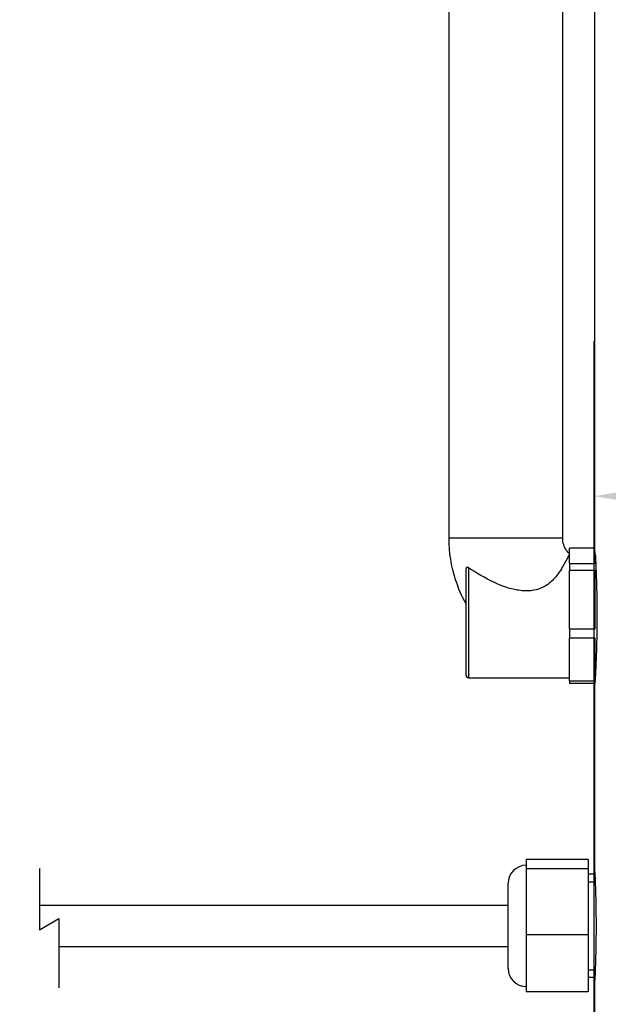
# Model space of a CAD drawing. Units: millimetres. Extents: x 93145 to 96670, y 3882 to 6743.
# Drawn here: x 93735 to 93848, y 5649 to 5840 of the extents above; entities that cross this region are included whole.
import ezdxf

# ---------------------------------------------------------------- set-up
doc = ezdxf.new("R2010")
doc.units = ezdxf.units.MM
doc.header["$LTSCALE"] = 15
doc.layers.add('B2 linhas de cota', color=7, linetype='Continuous', lineweight=25)
doc.styles.add('3_5', font='isocpeur.ttf')
doc.dimstyles.new('Siemsen Cota', dxfattribs={"dimscale": 15, "dimtxt": 3.5, "dimasz": 2.5, "dimexe": 2, "dimexo": 1, "dimgap": 0.3, "dimtad": 1, "dimdec": 1, "dimrnd": 1e-08, "dimtxsty": '3_5', "dimcen": 0.09, "dimdle": 10, "dimclrd": 7, "dimclre": 7, "dimclrt": 7, "dimadec": 0, "dimazin": 2, "dimtfac": 0.714286, "dimtdec": 3, "dimtmove": 0, "dimatfit": 3, "dimfxl": 1, "dimtolj": 1, "dimtzin": 0, "dimlwd": -1, "dimlwe": -1, "dimarcsym": 0})

# ---------------------------------------------------------------- blocks, each defined once
blk = doc.blocks.new('*D93')
at = {"layer": 'B2 linhas de cota', "color": 7, "transparency": 16777216}
for p, q in [((94048.18, 6466.05), (93183.29, 6466.05)), ((93213.29, 6428.55), (93213.29, 5376.47)), ((93776.51, 5338.97), (93183.29, 5338.97))]:
    blk.add_line(p, q, dxfattribs=at)
for points in [[(93207.04, 6428.55), (93219.54, 6428.55), (93213.29, 6466.05)], [(93207.04, 5376.47), (93219.54, 5376.47), (93213.29, 5338.97)]]:
    blk.add_solid(points, dxfattribs=at)
at = {"layer": 'Defpoints', "color": 0, "transparency": 16777216}
for p in [(94063.18, 6466.05), (93213.29, 5338.97), (93791.51, 5338.97)]:
    blk.add_point(p, dxfattribs=at)
at = {"layer": 'B2 linhas de cota', "color": 7, "transparency": 16777216, "insert": (93145.79, 5826.74), "char_height": 52.5, "attachment_point": 1, "rotation": 90, "style": '3_5'}
blk.add_mtext('\\A1;1127,1', dxfattribs=at)
blk = doc.blocks.new('*D105')
at = {"layer": 'B2 linhas de cota', "color": 7, "transparency": 16777216}
for p, q in [((93637.1, 5664.35), (93318.11, 5664.35)), ((93348.11, 5626.85), (93348.11, 5376.47)), ((93776.51, 5338.97), (93318.11, 5338.97))]:
    blk.add_line(p, q, dxfattribs=at)
for points in [[(93341.86, 5626.85), (93354.36, 5626.85), (93348.11, 5664.35)], [(93341.86, 5376.47), (93354.36, 5376.47), (93348.11, 5338.97)]]:
    blk.add_solid(points, dxfattribs=at)
at = {"layer": 'Defpoints', "color": 0, "transparency": 16777216}
for p in [(93652.1, 5664.35), (93348.11, 5338.97), (93791.51, 5338.97)]:
    blk.add_point(p, dxfattribs=at)
at = {"layer": 'B2 linhas de cota', "color": 7, "transparency": 16777216, "insert": (93280.61, 5421.6), "char_height": 52.5, "attachment_point": 1, "rotation": 90, "style": '3_5'}
blk.add_mtext('\\A1;325,4', dxfattribs=at)
blk = doc.blocks.new('*D106')
at = {"layer": 'B2 linhas de cota', "color": 7, "transparency": 16777216}
for p, q in [((93607.1, 5676.53), (93607.1, 5777.57)), ((93845.76, 5577.85), (93845.76, 5777.57)), ((93569.6, 5747.57), (93397.1, 5747.57)), ((93883.26, 5747.57), (93920.76, 5747.57))]:
    blk.add_line(p, q, dxfattribs=at)
for points in [[(93569.6, 5753.82), (93569.6, 5741.32), (93607.1, 5747.57)], [(93883.26, 5753.82), (93883.26, 5741.32), (93845.76, 5747.57)]]:
    blk.add_solid(points, dxfattribs=at)
at = {"layer": 'Defpoints', "color": 0, "transparency": 16777216}
for p in [(93845.76, 5747.57), (93607.1, 5661.53), (93845.76, 5562.85)]:
    blk.add_point(p, dxfattribs=at)
at = {"layer": 'B2 linhas de cota', "color": 7, "transparency": 16777216, "insert": (93401.6, 5804.57), "char_height": 52.5, "attachment_point": 1, "style": '3_5'}
blk.add_mtext('\\A1;1800', dxfattribs=at)

msp = doc.modelspace()

# ---------------------------------------------------------------- linework, layer by layer
for p, q in [((93845.88, 5736.89), (93845.88, 6374.75)), ((93817.67, 5739.41), (93817.67, 6344.85)), ((93839.67, 5739.41), (93839.67, 6344.85)), ((93845.88, 5737.51), (93840.96, 5737.51)), ((93840.96, 5736.01), (93840.96, 5737.51)), ((93840.96, 5734.51), (93840.96, 5736.01)), ((93845.96, 5734.51), (93845.96, 5736.35)), ((93840.96, 5734.51), (93845.96, 5734.51)), ((93840.96, 5734.51), (93840.96, 5733.2)), ((93820.96, 5712.91), (93820.96, 5733.53)), ((93821.46, 5733.7), (93821.46, 5712.41)), ((93845.96, 5733.2), (93840.96, 5733.2)), ((93840.96, 5727.55), (93840.96, 5733.2)), ((93845.96, 5721.9), (93845.96, 5733.2)), ((93840.96, 5721.9), (93840.96, 5727.55)), ((93840.96, 5721.9), (93845.96, 5721.9)), ((93840.96, 5721.9), (93840.96, 5720.1)), ((93845.96, 5720.1), (93840.96, 5720.1)), ((93840.96, 5715.95), (93840.96, 5720.1)), ((93845.96, 5712.47), (93845.96, 5720.1)), ((93840.96, 5711.8), (93840.96, 5715.95)), ((93821.46, 5712.41), (93840.96, 5712.41)), ((93840.96, 5711.8), (93845.93, 5711.8)), ((93840.96, 5711.8), (93840.96, 5711.31)), ((93845.9, 5711.31), (93840.96, 5711.31)), ((93845.88, 5674.85), (93845.88, 5711.31)), ((93832.6, 5677.19), (93832.6, 5675.4)), ((93844.6, 5677.19), (93832.6, 5677.19)), ((93844.6, 5677.19), (93844.6, 5675.4)), ((93738.38, 5675.48), (93738.38, 5663.58)), ((93844.6, 5675.4), (93832.6, 5675.4)), ((93832.6, 5675.4), (93832.6, 5662.6)), ((93844.6, 5675.4), (93844.6, 5662.6)), ((93845.9, 5674.35), (93844.6, 5674.35)), ((93845.96, 5672.85), (93844.6, 5672.85)), ((93829.1, 5656.1), (93829.1, 5672.6)), ((93738.38, 5668.35), (93829.1, 5668.35)), ((93738.38, 5663.58), (93742.17, 5665.77)), ((93742.17, 5665.77), (93742.17, 5652.37)), ((93844.6, 5662.6), (93832.6, 5662.6)), ((93832.6, 5662.6), (93832.6, 5651.6)), ((93844.6, 5662.6), (93844.6, 5651.6)), ((93742.17, 5660.35), (93829.1, 5660.35)), ((93844.6, 5655.85), (93845.96, 5655.85)), ((93845.9, 5654.35), (93844.6, 5654.35)), ((93845.88, 5544.35), (93845.88, 5653.85)), ((93844.6, 5651.6), (93832.6, 5651.6))]:
    msp.add_line(p, q)
for centre, radius, start, end in [((93821.46, 5712.91), 0.5, 180, 270), ((93832.6, 5672.6), 3.5, 90, 180), ((93832.6, 5656.1), 3.5, 180, 270)]:
    msp.add_arc(centre, radius, start, end)
for centre, major_axis, ratio, start_param, end_param in [((93828.67, 5739.41), (11, 0), 0.002479, 0, 3.141593), ((94066.68, 5736.89), (220.8, 0), 0.264948, 3.141593, 3.169719), ((94066.68, 5707.16), (0, 222.04), 0.994411, 1.54267, 1.549877)]:
    msp.add_ellipse(centre, major_axis=major_axis, ratio=ratio, start_param=start_param, end_param=end_param)
for points, knots in [([(93820.96, 5726.75), (93820.14, 5728.22), (93819.47, 5729.77), (93818.1, 5733.97), (93817.67, 5736.69), (93817.67, 5739.41)], [1.0620703, 1.0620703, 1.0620703, 1.0620703, 1.2566371, 1.2566371, 1.5707963, 1.5707963, 1.5707963, 1.5707963]), ([(93840.96, 5736.47), (93840.77, 5736.65), (93840.59, 5736.84), (93840.19, 5737.4), (93840, 5737.78), (93839.74, 5738.57), (93839.67, 5738.99), (93839.67, 5739.41)], [0.7435055, 0.7435055, 0.7435055, 0.7435055, 0.9424778, 0.9424778, 1.2566371, 1.2566371, 1.5707963, 1.5707963, 1.5707963, 1.5707963]), ([(93840.96, 5736.29), (93840.92, 5736.21), (93840.85, 5736.08), (93840.55, 5735.5), (93840.23, 5734.87), (93839.55, 5733.71), (93839.3, 5733.31), (93838.8, 5732.59), (93838.58, 5732.29), (93838.06, 5731.66), (93837.76, 5731.34), (93836.87, 5730.52), (93836.23, 5730.08), (93834.85, 5729.5), (93834.2, 5729.35), (93832.64, 5729.18), (93831.74, 5729.25), (93829.4, 5729.65), (93827.89, 5730.18), (93824.61, 5731.69), (93822.89, 5732.73), (93821.46, 5733.7)], [0, 0, 0, 0, 0.186026, 0.186026, 0.609201, 0.609201, 0.809125, 0.809125, 0.950633, 0.950633, 1.099762, 1.099762, 1.35257, 1.35257, 1.558556, 1.558556, 1.828484, 1.828484, 2.279814, 2.279814, 2.857181, 2.857181, 2.857181, 2.857181]), ([(93845.96, 5736.35), (93846, 5735.7), (93846.05, 5734.82), (93846.14, 5732.67), (93846.2, 5731.16), (93846.27, 5727.88), (93846.3, 5726.09), (93846.3, 5724.41), (93846.3, 5722.73), (93846.27, 5720.95), (93846.2, 5717.66), (93846.14, 5716.16), (93846.05, 5714), (93846, 5713.13), (93845.96, 5712.47)], [6.628756, 6.628756, 6.628756, 6.628756, 7.042116, 7.042116, 7.545126, 7.545126, 8.048136, 8.048136, 8.048136, 8.551145, 8.551145, 9.054155, 9.054155, 9.467516, 9.467516, 9.467516, 9.467516]), ([(93821.46, 5733.7), (93821.4, 5733.74), (93821.34, 5733.78), (93821.24, 5733.8), (93821.2, 5733.8), (93821.15, 5733.8), (93821.12, 5733.8), (93821.08, 5733.78), (93821.07, 5733.77), (93821.03, 5733.74), (93821.01, 5733.72), (93820.99, 5733.67), (93820.98, 5733.64), (93820.97, 5733.58), (93820.96, 5733.55), (93820.96, 5733.53)], [0, 0, 0, 0, 0.02788402, 0.02788402, 0.04276527, 0.04276527, 0.05295461, 0.05295461, 0.06221785, 0.06221785, 0.07338546, 0.07338546, 0.08493903, 0.08493903, 0.09280974, 0.09280974, 0.09280974, 0.09280974]), ([(93845.88, 5674.85), (93845.88, 5674.85), (93845.89, 5674.58), (93845.94, 5673.51), (93845.97, 5672.7), (93846.03, 5670.84), (93846.07, 5669.66), (93846.11, 5667.07), (93846.13, 5665.67), (93846.13, 5664.35)], [4.74702, 4.74702, 4.74702, 4.74702, 5.142605, 5.142605, 5.53819, 5.53819, 5.933775, 5.933775, 6.32936, 6.32936, 6.32936, 6.32936]), ([(93846.13, 5664.35), (93846.13, 5663.03), (93846.11, 5661.62), (93846.07, 5659.04), (93846.03, 5657.85), (93845.97, 5655.99), (93845.94, 5655.18), (93845.89, 5654.11), (93845.88, 5653.85), (93845.88, 5653.85)], [0, 0, 0, 0, 0.395585, 0.395585, 0.79117, 0.79117, 1.186755, 1.186755, 1.58234, 1.58234, 1.58234, 1.58234])]:
    msp.add_open_spline(points, degree=3, knots=knots)
msp.add_open_spline([(93845.93, 5711.8), (93845.91, 5711.6), (93845.9, 5711.43), (93845.9, 5711.31)], degree=3)

# ---------------------------------------------------------------- dimensions: what is measured, and where the dimension line sits
at = {"layer": 'B2 linhas de cota', "color": 7}
for base, p1, text, picture, middle in [((93213.29, 5338.97), (94063.18, 6466.05), '1127,1', '*D93', (93213.29, 5906.81)), ((93348.11, 5338.97), (93652.1, 5664.35), '325,4', '*D105', (93348.11, 5501.66))]:
    dim = msp.add_linear_dim(base=base, p1=p1, p2=(93791.51, 5338.97), angle=270, text=text, dimstyle='Siemsen Cota', override={"dimtofl": 0, "dimatfit": 1}, dxfattribs=at)
    dim.commit()
    dim.dimension.update_dxf_attribs({"geometry": picture, "text_midpoint": middle, "dimtype": 160})
dim = msp.add_linear_dim(base=(93845.76, 5747.57), p1=(93607.1, 5661.53), p2=(93845.76, 5562.85), text='1800', dimstyle='Siemsen Cota', override={"dimtofl": 0, "dimatfit": 1}, dxfattribs=at)
dim.commit()
dim.dimension.update_dxf_attribs({"geometry": '*D106', "text_midpoint": (93464.6, 5747.57), "dimtype": 160})

doc.saveas('drawing.dxf')
